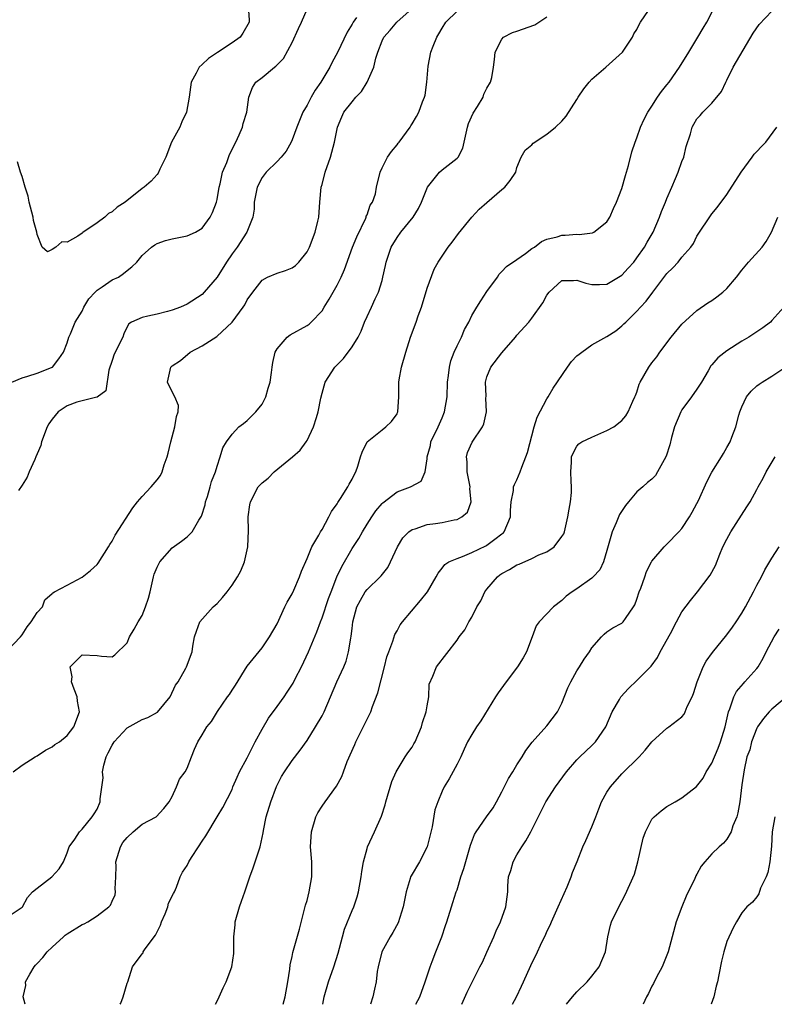
# Model space of a CAD drawing. Units: inches. Extents: x 2598000 to 2601000, y 1530000 to 1533000.
# Drawn here: x 2600463 to 2600563, y 1530000 to 1530131 of the extents above; entities that cross this region are included whole.
import ezdxf

# ---------------------------------------------------------------- set-up
doc = ezdxf.new("R2010")
doc.units = ezdxf.units.IN
doc.header["$MEASUREMENT"] = 0
doc.layers.add('LD25981530_2ft', color=31, linetype='Continuous')

msp = doc.modelspace()

# ---------------------------------------------------------------- linework, layer by layer
at = {"layer": 'LD25981530_2ft'}
for points, elevation in [([(2600461, 1530047.14), (2600462.77, 1530049), (2600463, 1530049.27), (2600463.67, 1530050.33), (2600464.19, 1530051), (2600465, 1530052.25), (2600465.7, 1530053), (2600466.05, 1530053.95), (2600467, 1530054.79), (2600467.1, 1530054.9), (2600467.32, 1530055), (2600469, 1530055.92), (2600471, 1530056.96), (2600472.13, 1530057.87), (2600473, 1530058.68), (2600473.16, 1530058.84), (2600474.53, 1530061), (2600474.69, 1530061.31), (2600475, 1530061.75), (2600475.43, 1530062.57), (2600477.78, 1530066.22), (2600478.39, 1530067), (2600479, 1530067.72), (2600480.23, 1530069), (2600481, 1530069.95), (2600481.45, 1530070.55), (2600481.68, 1530071), (2600481.95, 1530071.95), (2600482.34, 1530073), (2600482.49, 1530073.51), (2600482.83, 1530075), (2600483.39, 1530077), (2600483.58, 1530078.42), (2600483.83, 1530079), (2600483.85, 1530079.85), (2600483.37, 1530081), (2600483, 1530081.68), (2600482.38, 1530083), (2600482.85, 1530085), (2600483, 1530085.14), (2600484.11, 1530085.89), (2600485.4, 1530087), (2600487, 1530087.82), (2600488.95, 1530089.05), (2600491, 1530090.97), (2600492.5, 1530093), (2600492.7, 1530093.3), (2600493, 1530093.94), (2600493.76, 1530095), (2600495, 1530096.59), (2600495.73, 1530097), (2600497, 1530097.51), (2600498.15, 1530097.85), (2600499, 1530098.21), (2600499.47, 1530098.53), (2600499.92, 1530099), (2600501, 1530100.36), (2600501.31, 1530101), (2600502.09, 1530103), (2600502.46, 1530104.46), (2600502.58, 1530105), (2600502.71, 1530107), (2600502.89, 1530109), (2600503, 1530109.35), (2600503.41, 1530111), (2600504.11, 1530113), (2600504.67, 1530115), (2600505, 1530116.77), (2600505.06, 1530117), (2600505.62, 1530118.38), (2600505.92, 1530119), (2600507, 1530120.39), (2600507.52, 1530121), (2600508.26, 1530121.74), (2600509.03, 1530122.97), (2600509.9, 1530125), (2600510.17, 1530126.17), (2600510.43, 1530127), (2600511, 1530128.49), (2600511.25, 1530129), (2600512.07, 1530129.93), (2600512.97, 1530131), (2600515, 1530132.8)], 7516), ([(2600461.63, 1530083), (2600463, 1530083.55), (2600463.76, 1530083.76), (2600465, 1530084.17), (2600466.92, 1530084.92), (2600467.07, 1530085), (2600467.91, 1530086.09), (2600468.52, 1530087), (2600469, 1530088.21), (2600469.24, 1530089), (2600469.44, 1530089.44), (2600470.1, 1530091), (2600471, 1530092.45), (2600471.25, 1530093), (2600471.92, 1530094.08), (2600472.75, 1530095), (2600473, 1530095.25), (2600473.69, 1530095.69), (2600475, 1530096.61), (2600475.84, 1530097), (2600476.53, 1530097.47), (2600477, 1530097.86), (2600477.65, 1530098.35), (2600478.3, 1530099), (2600479, 1530099.86), (2600480.25, 1530101), (2600480.7, 1530101.3), (2600481, 1530101.46), (2600482.11, 1530101.89), (2600483, 1530102.11), (2600485, 1530102.5), (2600486.11, 1530103), (2600487, 1530103.52), (2600488.07, 1530105), (2600488.38, 1530105.62), (2600488.91, 1530107), (2600489, 1530107.36), (2600489.3, 1530109), (2600489.41, 1530109.41), (2600489.74, 1530111), (2600490.29, 1530112.29), (2600490.66, 1530113.34), (2600491, 1530113.99), (2600491.31, 1530114.69), (2600491.5, 1530115), (2600491.95, 1530115.95), (2600492.38, 1530117), (2600492.5, 1530117.5), (2600492.95, 1530119), (2600493.22, 1530121), (2600493.71, 1530122.29), (2600494.19, 1530123), (2600495, 1530123.63), (2600496.65, 1530125), (2600496.86, 1530125.14), (2600497, 1530125.3), (2600497.86, 1530126.14), (2600499, 1530128.29), (2600499.87, 1530130.13), (2600500.24, 1530131), (2600501, 1530132.72)], 7512), ([(2600461.79, 1530031), (2600463, 1530031.89), (2600464.75, 1530033), (2600465, 1530033.15), (2600466.1, 1530033.9), (2600467, 1530034.34), (2600467.36, 1530034.64), (2600467.98, 1530035), (2600469, 1530035.85), (2600469.89, 1530037), (2600470.67, 1530039), (2600470.41, 1530040.41), (2600470.36, 1530041), (2600469.95, 1530042.05), (2600469.6, 1530043), (2600469.66, 1530043.66), (2600469.4, 1530045), (2600471, 1530046.61), (2600473, 1530046.53), (2600473.57, 1530046.43), (2600475, 1530046.35), (2600475.39, 1530046.61), (2600477, 1530048.23), (2600477.31, 1530049), (2600477.95, 1530050.05), (2600478.48, 1530051), (2600479, 1530051.87), (2600479.48, 1530053), (2600479.85, 1530054.15), (2600480.06, 1530055), (2600480.51, 1530057), (2600480.62, 1530057.38), (2600481, 1530058.3), (2600481.23, 1530058.77), (2600481.37, 1530059), (2600483, 1530060.87), (2600484.25, 1530061.75), (2600485, 1530062.36), (2600485.66, 1530063), (2600486.56, 1530064.56), (2600486.91, 1530065.09), (2600487.4, 1530066.6), (2600487.48, 1530067), (2600487.71, 1530067.71), (2600488.1, 1530069), (2600488.28, 1530069.72), (2600488.79, 1530071), (2600489, 1530071.77), (2600489.43, 1530073), (2600489.78, 1530074.22), (2600490.25, 1530075), (2600491, 1530076.05), (2600491.91, 1530077), (2600492.52, 1530077.48), (2600493, 1530077.86), (2600494.19, 1530079), (2600495, 1530080.05), (2600495.51, 1530081), (2600495.83, 1530082.17), (2600496.08, 1530083), (2600496.26, 1530084.26), (2600496.33, 1530085), (2600496.42, 1530085.58), (2600496.75, 1530087), (2600497, 1530087.41), (2600498.35, 1530089), (2600498.73, 1530089.27), (2600501, 1530090.55), (2600501.27, 1530090.73), (2600501.56, 1530091), (2600503, 1530092.5), (2600503.29, 1530093), (2600503.96, 1530094.04), (2600505, 1530095.93), (2600505.56, 1530097), (2600505.98, 1530098.02), (2600507.08, 1530101), (2600507.62, 1530102.38), (2600508.83, 1530104.83), (2600508.89, 1530105), (2600508.9, 1530105.1), (2600509, 1530105.31), (2600509.42, 1530106.58), (2600509.74, 1530107), (2600510.11, 1530108.11), (2600510.27, 1530109), (2600510.74, 1530111), (2600511, 1530111.57), (2600511.72, 1530113), (2600512.26, 1530113.74), (2600513, 1530114.65), (2600513.14, 1530114.86), (2600513.3, 1530115), (2600514.76, 1530117), (2600514.85, 1530117.15), (2600515, 1530117.45), (2600515.58, 1530118.42), (2600515.89, 1530119), (2600516.38, 1530120.38), (2600516.67, 1530121), (2600516.76, 1530121.24), (2600516.97, 1530123), (2600517.14, 1530125.14), (2600517.53, 1530127), (2600517.8, 1530127.8), (2600518.29, 1530129), (2600518.57, 1530129.43), (2600519, 1530130.18), (2600519.52, 1530131), (2600521, 1530132.46)], 7518), ([(2600493.13, 1530133.13), (2600493.29, 1530131.29), (2600493.27, 1530131), (2600492.46, 1530129.54), (2600492.1, 1530129), (2600491, 1530128.23), (2600489.04, 1530126.96), (2600487.87, 1530126.13), (2600487, 1530125.33), (2600486.62, 1530125), (2600486.2, 1530124.2), (2600485.54, 1530123), (2600485.29, 1530121), (2600484.93, 1530119), (2600484.32, 1530117.68), (2600484.02, 1530117), (2600482.94, 1530115), (2600482.15, 1530113), (2600481.37, 1530111.37), (2600481.16, 1530110.84), (2600481, 1530110.69), (2600480.22, 1530109.78), (2600479.26, 1530109), (2600479, 1530108.81), (2600476.76, 1530107), (2600475.69, 1530106.31), (2600475, 1530105.71), (2600474.52, 1530105.48), (2600474.02, 1530105), (2600473, 1530104.24), (2600471.08, 1530102.92), (2600471, 1530102.84), (2600470.45, 1530102.45), (2600469, 1530101.63), (2600468.29, 1530101.71), (2600467.49, 1530101), (2600467, 1530100.67), (2600466.38, 1530100.38), (2600465.67, 1530101), (2600465, 1530102.69), (2600464.97, 1530103), (2600464.52, 1530104.52), (2600464.48, 1530105), (2600463.95, 1530107), (2600463.8, 1530107.8), (2600463.42, 1530109), (2600463, 1530110.39), (2600462.77, 1530111), (2600462.38, 1530112.38)], 7510), ([(2600463.43, 1530000), (2600463.15, 1530001), (2600463.5, 1530002.5), (2600463.45, 1530003), (2600464.03, 1530004.03), (2600464.61, 1530005), (2600464.78, 1530005.22), (2600465, 1530005.43), (2600465.76, 1530006.24), (2600466.36, 1530007), (2600467, 1530007.63), (2600468.53, 1530009), (2600468.76, 1530009.24), (2600469, 1530009.4), (2600471, 1530010.63), (2600471.27, 1530010.73), (2600471.75, 1530011), (2600473, 1530011.79), (2600474.59, 1530013), (2600474.77, 1530013.23), (2600475, 1530013.77), (2600475.41, 1530014.59), (2600475.46, 1530015), (2600475.4, 1530015.4), (2600475.5, 1530017), (2600475.56, 1530018.44), (2600475.51, 1530019), (2600476.12, 1530021), (2600476.44, 1530021.56), (2600477, 1530022.25), (2600477.82, 1530023), (2600479, 1530024.01), (2600480.89, 1530025), (2600481.9, 1530026.1), (2600482.6, 1530027), (2600483, 1530027.7), (2600483.6, 1530029), (2600483.98, 1530030.02), (2600484.74, 1530031), (2600485, 1530031.51), (2600485.61, 1530033), (2600485.99, 1530034.01), (2600486.44, 1530035), (2600487, 1530035.95), (2600487.64, 1530037), (2600488.27, 1530037.73), (2600489.04, 1530039.04), (2600490.4, 1530041), (2600490.66, 1530041.34), (2600491, 1530041.92), (2600491.45, 1530042.55), (2600493, 1530045.08), (2600495, 1530047.56), (2600495.99, 1530049), (2600497, 1530050.75), (2600498.05, 1530053), (2600498.37, 1530053.63), (2600499, 1530054.74), (2600499.22, 1530055.22), (2600499.99, 1530057), (2600500.24, 1530057.76), (2600501, 1530059.45), (2600501.62, 1530061), (2600502.58, 1530062.58), (2600502.79, 1530063), (2600503, 1530063.32), (2600503.92, 1530065), (2600504.26, 1530065.74), (2600505, 1530066.73), (2600505.09, 1530066.91), (2600505.48, 1530067.48), (2600506.42, 1530069), (2600506.62, 1530069.38), (2600507, 1530070.04), (2600507.31, 1530070.69), (2600507.51, 1530071), (2600507.76, 1530071.76), (2600508.12, 1530073), (2600508.34, 1530073.66), (2600509, 1530075), (2600511, 1530076.63), (2600511.5, 1530077), (2600512.25, 1530077.75), (2600513, 1530078.76), (2600513.08, 1530078.92), (2600513.12, 1530079), (2600513.26, 1530081), (2600513.26, 1530082.74), (2600513.25, 1530083), (2600513.29, 1530083.29), (2600513.61, 1530085), (2600514.17, 1530087), (2600514.8, 1530089), (2600515.56, 1530091), (2600515.83, 1530091.83), (2600516.25, 1530093), (2600517, 1530095.53), (2600517.97, 1530098.03), (2600518.51, 1530099), (2600519, 1530099.8), (2600519.8, 1530101), (2600520.34, 1530101.66), (2600521.19, 1530102.81), (2600523, 1530105), (2600523.95, 1530106.05), (2600525, 1530106.92), (2600527, 1530108.69), (2600527.4, 1530109), (2600528.11, 1530109.89), (2600528.85, 1530111), (2600529, 1530111.63), (2600529.55, 1530113), (2600530.07, 1530113.93), (2600531, 1530114.64), (2600531.16, 1530114.84), (2600533, 1530116.04), (2600534.12, 1530117), (2600535, 1530117.8), (2600535.54, 1530118.46), (2600537, 1530120.69), (2600537.18, 1530121), (2600537.91, 1530122.09), (2600538.64, 1530123), (2600539, 1530123.39), (2600540.86, 1530125), (2600543.05, 1530127), (2600544.4, 1530129), (2600544.58, 1530129.42), (2600545, 1530130.01), (2600545.3, 1530130.7), (2600545.47, 1530131), (2600546.54, 1530132.54)], 7522), ([(2600476.09, 1530000), (2600476.15, 1530000.15), (2600476.49, 1530001), (2600477, 1530002.82), (2600477.08, 1530003), (2600477.74, 1530005), (2600479, 1530006.73), (2600479.13, 1530006.87), (2600479.15, 1530007), (2600479.42, 1530007.42), (2600480.79, 1530009.21), (2600481, 1530009.67), (2600481.46, 1530010.54), (2600481.6, 1530011), (2600482.06, 1530012.06), (2600482.44, 1530013), (2600482.52, 1530013.48), (2600483.2, 1530014.8), (2600483.33, 1530015), (2600483.61, 1530015.61), (2600484.08, 1530017), (2600484.38, 1530017.62), (2600485, 1530018.51), (2600485.23, 1530019), (2600485.59, 1530019.59), (2600486.53, 1530021), (2600487, 1530021.75), (2600487.51, 1530022.49), (2600489, 1530025.01), (2600489.77, 1530026.23), (2600491, 1530028.66), (2600491.12, 1530029), (2600491.7, 1530030.3), (2600491.99, 1530031), (2600493, 1530032.88), (2600494.09, 1530035), (2600495, 1530036.71), (2600495.85, 1530038.15), (2600497, 1530039.73), (2600497.95, 1530041), (2600498.37, 1530041.63), (2600499.15, 1530042.85), (2600499.43, 1530043.43), (2600500.24, 1530045), (2600501.21, 1530047), (2600502.3, 1530049.7), (2600502.78, 1530051), (2600503, 1530051.55), (2600503.88, 1530054.12), (2600504.2, 1530055), (2600504.99, 1530057.01), (2600505.62, 1530058.38), (2600507, 1530060.79), (2600507.89, 1530062.11), (2600508.38, 1530063), (2600509, 1530064.03), (2600509.62, 1530065), (2600510.19, 1530065.81), (2600511, 1530066.79), (2600511.1, 1530066.9), (2600513, 1530068.33), (2600514.82, 1530069), (2600516.22, 1530069.78), (2600516.77, 1530071), (2600517, 1530072.77), (2600517.02, 1530073), (2600517.45, 1530074.55), (2600517.53, 1530075), (2600518.48, 1530077), (2600519, 1530078.23), (2600519.35, 1530079), (2600519.69, 1530081), (2600519.74, 1530083), (2600519.86, 1530083.86), (2600519.98, 1530085), (2600520.19, 1530085.81), (2600520.64, 1530087), (2600521, 1530087.81), (2600521.58, 1530089), (2600522, 1530090), (2600522.56, 1530091), (2600523, 1530091.85), (2600523.65, 1530093), (2600524.16, 1530093.84), (2600525, 1530095.06), (2600526.39, 1530097), (2600526.63, 1530097.37), (2600527, 1530097.73), (2600527.61, 1530098.39), (2600529, 1530099.33), (2600530.14, 1530100.14), (2600531, 1530100.79), (2600531.32, 1530101), (2600532.26, 1530101.75), (2600533, 1530102.03), (2600534.36, 1530102.36), (2600535, 1530102.58), (2600535.41, 1530102.59), (2600537, 1530102.72), (2600537.31, 1530102.69), (2600539.09, 1530102.91), (2600539.27, 1530103), (2600541, 1530104.38), (2600541.38, 1530105), (2600541.87, 1530106.13), (2600542.29, 1530107), (2600543, 1530108.8), (2600543.46, 1530110.54), (2600543.61, 1530111), (2600543.87, 1530111.87), (2600544.31, 1530113.69), (2600544.76, 1530115), (2600545, 1530115.58), (2600545.47, 1530117), (2600545.94, 1530118.06), (2600546.44, 1530119), (2600547, 1530119.79), (2600547.75, 1530121), (2600548.26, 1530121.74), (2600549, 1530122.63), (2600549.28, 1530123), (2600550.66, 1530125), (2600551.91, 1530127), (2600553.12, 1530129), (2600553.81, 1530130.19), (2600554.31, 1530131), (2600555.34, 1530133)], 7524), ([(2600488.8, 1530000), (2600489, 1530000.42), (2600489.28, 1530001), (2600489.8, 1530002.2), (2600490.2, 1530003), (2600490.96, 1530005), (2600491.23, 1530006.77), (2600491.25, 1530007), (2600491.23, 1530007.23), (2600491.24, 1530009), (2600491.4, 1530010.6), (2600491.41, 1530011), (2600491.98, 1530013), (2600492.26, 1530013.74), (2600492.69, 1530015), (2600493.35, 1530017), (2600493.82, 1530018.18), (2600494.1, 1530019), (2600494.61, 1530020.61), (2600494.76, 1530021), (2600495.14, 1530022.86), (2600495.19, 1530023.19), (2600495.57, 1530025), (2600496.18, 1530027), (2600496.93, 1530029.07), (2600497, 1530029.23), (2600497.61, 1530030.39), (2600497.98, 1530031), (2600499, 1530032.53), (2600500.09, 1530033.91), (2600501, 1530035.17), (2600502.15, 1530037), (2600503, 1530038.47), (2600503.27, 1530039), (2600504.14, 1530041), (2600504.97, 1530043), (2600505.9, 1530045), (2600506.23, 1530045.77), (2600506.55, 1530047), (2600506.82, 1530048.82), (2600506.89, 1530049.11), (2600507, 1530050.13), (2600507.11, 1530051), (2600507.65, 1530053), (2600508.11, 1530053.89), (2600508.75, 1530055), (2600509, 1530055.34), (2600510.75, 1530057), (2600510.87, 1530057.13), (2600511.76, 1530058.24), (2600512.13, 1530059), (2600513.06, 1530061), (2600513.78, 1530062.22), (2600514.58, 1530063), (2600515, 1530063.31), (2600515.41, 1530063.41), (2600517, 1530064.01), (2600518.15, 1530064.15), (2600519, 1530064.27), (2600520.6, 1530064.6), (2600521, 1530064.65), (2600521.63, 1530065), (2600522.38, 1530065.62), (2600522.9, 1530067), (2600522.73, 1530068.73), (2600522.76, 1530069), (2600522.35, 1530071), (2600522.37, 1530072.37), (2600522.25, 1530073), (2600522.41, 1530073.59), (2600523.02, 1530074.98), (2600524.41, 1530077), (2600524.6, 1530077.4), (2600524.94, 1530079), (2600524.85, 1530080.85), (2600524.87, 1530081.13), (2600524.81, 1530083), (2600525, 1530083.67), (2600525.53, 1530085), (2600527, 1530086.9), (2600528.81, 1530089), (2600529, 1530089.24), (2600530.6, 1530091), (2600531, 1530091.51), (2600532.46, 1530093.54), (2600533, 1530094.59), (2600533.3, 1530095), (2600535, 1530096.52), (2600536.54, 1530096.54), (2600537, 1530096.6), (2600538.17, 1530096.17), (2600539, 1530096), (2600539.99, 1530095.99), (2600541, 1530096.07), (2600543, 1530097.26), (2600543.83, 1530098.17), (2600544.57, 1530099), (2600545, 1530099.54), (2600545.99, 1530101), (2600546.35, 1530101.65), (2600547.14, 1530103), (2600548.02, 1530105), (2600548.27, 1530105.73), (2600548.82, 1530107), (2600549, 1530107.47), (2600549.64, 1530109), (2600550.15, 1530110.15), (2600550.5, 1530111), (2600551, 1530112.4), (2600551.25, 1530113), (2600551.57, 1530114.43), (2600552.12, 1530116.12), (2600552.35, 1530117), (2600552.6, 1530117.4), (2600553, 1530118.08), (2600553.44, 1530118.56), (2600553.8, 1530119), (2600555, 1530120.2), (2600556.27, 1530121.73), (2600556.84, 1530123), (2600557, 1530123.28), (2600557.84, 1530125), (2600560.48, 1530129.52), (2600561.31, 1530130.69), (2600563, 1530132.48)], 7526), ([(2600461, 1530011.64), (2600463, 1530012.96), (2600463.04, 1530013), (2600463.74, 1530014.26), (2600464.4, 1530015), (2600465, 1530015.51), (2600466.98, 1530017.02), (2600467.95, 1530018.05), (2600468.51, 1530019), (2600469, 1530020.2), (2600469.3, 1530021), (2600470.02, 1530022.02), (2600470.64, 1530023), (2600471, 1530023.37), (2600472.36, 1530025), (2600472.61, 1530025.39), (2600473, 1530026.04), (2600473.42, 1530027), (2600473.41, 1530027.41), (2600473.81, 1530030.19), (2600473.73, 1530031), (2600473.89, 1530031.9), (2600474.21, 1530033), (2600474.47, 1530033.53), (2600475, 1530034.56), (2600475.28, 1530035), (2600477, 1530036.89), (2600479, 1530037.99), (2600479.75, 1530038.25), (2600481.05, 1530038.95), (2600482.74, 1530041), (2600483.45, 1530042.55), (2600483.81, 1530043), (2600484.84, 1530044.84), (2600484.92, 1530045), (2600485.67, 1530047), (2600485.77, 1530047.77), (2600485.99, 1530049), (2600486.24, 1530049.76), (2600486.69, 1530051), (2600488.48, 1530053), (2600489, 1530053.48), (2600489.73, 1530054.27), (2600490.33, 1530055), (2600491, 1530055.91), (2600491.74, 1530057), (2600492.18, 1530057.82), (2600492.68, 1530059), (2600493.11, 1530061), (2600493.19, 1530063.19), (2600493.13, 1530065), (2600493.37, 1530066.63), (2600493.44, 1530067), (2600494.5, 1530069), (2600495, 1530069.57), (2600495.81, 1530070.19), (2600496.63, 1530071), (2600499.08, 1530073), (2600500.07, 1530073.93), (2600500.9, 1530075), (2600501, 1530075.18), (2600501.85, 1530077), (2600502.25, 1530078.25), (2600502.48, 1530079), (2600502.84, 1530080.84), (2600503, 1530081.51), (2600503.42, 1530083), (2600504.7, 1530085), (2600505.88, 1530086.12), (2600507, 1530087.68), (2600507.81, 1530089), (2600508.2, 1530089.8), (2600508.66, 1530091), (2600509, 1530091.75), (2600509.6, 1530093), (2600510.1, 1530094.1), (2600510.55, 1530095), (2600511, 1530096.52), (2600511.13, 1530097), (2600511.47, 1530098.53), (2600511.56, 1530099), (2600512.23, 1530101), (2600513, 1530102.28), (2600513.5, 1530103), (2600515.14, 1530105), (2600515.87, 1530106.13), (2600516.25, 1530107), (2600517.06, 1530109), (2600518.68, 1530111), (2600519, 1530111.28), (2600521, 1530112.85), (2600521.14, 1530113), (2600521.8, 1530114.2), (2600522.21, 1530116.21), (2600522.4, 1530117), (2600522.53, 1530117.47), (2600523.15, 1530118.85), (2600523.73, 1530119.73), (2600524.49, 1530121), (2600524.6, 1530121.4), (2600525, 1530122.17), (2600525.48, 1530123), (2600525.63, 1530123.63), (2600525.87, 1530125), (2600526.02, 1530126.02), (2600526.07, 1530127), (2600527, 1530128.71), (2600527.22, 1530129), (2600528.4, 1530129.6), (2600529, 1530129.79), (2600531.37, 1530130.63), (2600531.91, 1530131), (2600533, 1530131.69)], 7520), ([(2600507.6, 1530131.6), (2600507.15, 1530131), (2600507, 1530130.71), (2600506.35, 1530129.65), (2600505.06, 1530126.94), (2600504.35, 1530125.65), (2600504.06, 1530125), (2600502.86, 1530123), (2600502.07, 1530121.93), (2600501.55, 1530121), (2600501, 1530119.94), (2600500.46, 1530119), (2600499.66, 1530117), (2600499, 1530115.28), (2600498.87, 1530115), (2600498.2, 1530113.8), (2600497.57, 1530113), (2600497, 1530112.41), (2600495.57, 1530111), (2600495, 1530110.29), (2600494.33, 1530109), (2600493.95, 1530107), (2600493.93, 1530106.07), (2600493.75, 1530105), (2600492.96, 1530103), (2600491.67, 1530101), (2600491, 1530100.1), (2600490.24, 1530099), (2600489, 1530096.98), (2600487.3, 1530095), (2600487, 1530094.68), (2600485, 1530093.37), (2600484.13, 1530093), (2600483, 1530092.59), (2600482.41, 1530092.41), (2600481, 1530092.04), (2600479.76, 1530091.76), (2600479, 1530091.62), (2600477.61, 1530091), (2600477.23, 1530090.77), (2600477, 1530090.38), (2600476.56, 1530089.44), (2600476.42, 1530089), (2600475.29, 1530086.71), (2600475, 1530085.88), (2600474.58, 1530084.58), (2600474.19, 1530081.81), (2600473, 1530080.97), (2600472.97, 1530080.97), (2600471, 1530080.49), (2600470.3, 1530080.3), (2600469, 1530079.82), (2600467.83, 1530079), (2600467, 1530078.06), (2600466.57, 1530077.43), (2600466.36, 1530077), (2600465.61, 1530075), (2600465.49, 1530074.51), (2600465, 1530073.41), (2600464.83, 1530073), (2600464.68, 1530072.68), (2600463.93, 1530071), (2600463.68, 1530070.32), (2600463, 1530069.23), (2600462.53, 1530068.53)], 7514), ([(2600497.81, 1530000), (2600498.1, 1530001), (2600498.46, 1530003), (2600498.7, 1530004.7), (2600498.75, 1530005.25), (2600499, 1530006.36), (2600499.1, 1530006.9), (2600499.2, 1530007.2), (2600499.98, 1530010.02), (2600500.79, 1530013.21), (2600501, 1530013.86), (2600501.29, 1530015), (2600501.63, 1530017), (2600501.63, 1530019), (2600501.48, 1530021), (2600501.58, 1530023), (2600502.18, 1530025), (2600502.46, 1530025.54), (2600503, 1530026.41), (2600503.4, 1530027), (2600504.92, 1530029.08), (2600505.63, 1530030.37), (2600505.85, 1530031), (2600506.37, 1530032.37), (2600507.36, 1530034.64), (2600507.52, 1530035), (2600508.68, 1530037.32), (2600509, 1530038.02), (2600509.49, 1530039), (2600509.71, 1530039.71), (2600510.45, 1530041.55), (2600511.34, 1530045), (2600511.66, 1530046.34), (2600511.89, 1530047), (2600512.45, 1530048.45), (2600512.69, 1530049.31), (2600513, 1530049.83), (2600513.4, 1530050.6), (2600513.71, 1530051), (2600516.14, 1530053.86), (2600517.08, 1530055), (2600518.24, 1530057), (2600518.48, 1530057.52), (2600519, 1530058.15), (2600519.36, 1530058.64), (2600519.92, 1530059), (2600521, 1530059.46), (2600521.72, 1530059.72), (2600523, 1530060.28), (2600524.85, 1530061.15), (2600525, 1530061.24), (2600526.03, 1530062.03), (2600527, 1530062.74), (2600527.14, 1530062.86), (2600527.28, 1530063), (2600528.12, 1530065), (2600528.12, 1530065.88), (2600528.24, 1530067), (2600528.53, 1530068.53), (2600528.55, 1530069), (2600528.68, 1530069.32), (2600529, 1530069.93), (2600529.43, 1530071), (2600529.63, 1530071.63), (2600530.2, 1530073), (2600530.4, 1530073.6), (2600531.31, 1530077), (2600531.68, 1530078.32), (2600533, 1530080.75), (2600533.17, 1530081), (2600533.84, 1530082.16), (2600535.75, 1530085), (2600536.28, 1530085.72), (2600537, 1530086.48), (2600537.27, 1530086.73), (2600537.64, 1530087), (2600539, 1530087.95), (2600541, 1530089.07), (2600542.16, 1530089.84), (2600543, 1530090.5), (2600543.26, 1530090.74), (2600543.5, 1530091), (2600545, 1530092.45), (2600545.47, 1530093), (2600546.22, 1530093.78), (2600547.1, 1530095), (2600549, 1530097.47), (2600549.78, 1530098.22), (2600550.51, 1530099), (2600551, 1530099.64), (2600552.18, 1530101), (2600552.52, 1530101.48), (2600553, 1530102.44), (2600555, 1530105.44), (2600555.71, 1530106.29), (2600557, 1530108), (2600558.91, 1530111), (2600560.35, 1530113), (2600560.63, 1530113.37), (2600561, 1530113.73), (2600561.59, 1530114.41), (2600562.2, 1530115), (2600563.67, 1530117)], 7528), ([(2600503.12, 1530000), (2600503.29, 1530001), (2600503.86, 1530003), (2600504.57, 1530005), (2600505.16, 1530006.84), (2600505.74, 1530009), (2600505.99, 1530010.01), (2600507, 1530012.52), (2600507.22, 1530013), (2600507.67, 1530014.33), (2600507.88, 1530015), (2600508.21, 1530017), (2600508.3, 1530017.7), (2600508.52, 1530019), (2600509, 1530020.79), (2600509.07, 1530021), (2600510, 1530023), (2600510.91, 1530025.09), (2600511.41, 1530026.59), (2600511.51, 1530027), (2600512.3, 1530029.7), (2600512.87, 1530031), (2600514.07, 1530033), (2600514.44, 1530033.56), (2600515, 1530034.31), (2600515.26, 1530034.74), (2600515.4, 1530035), (2600516.28, 1530037), (2600516.4, 1530037.6), (2600516.89, 1530039), (2600517, 1530039.79), (2600517.23, 1530041), (2600517.31, 1530042.69), (2600517.78, 1530043.78), (2600518.27, 1530045), (2600521, 1530048.58), (2600521.29, 1530049), (2600522.04, 1530049.96), (2600522.58, 1530051), (2600523, 1530051.62), (2600523.66, 1530053), (2600524.18, 1530053.82), (2600524.7, 1530055), (2600525, 1530055.38), (2600526.38, 1530057), (2600526.73, 1530057.27), (2600527, 1530057.46), (2600528.01, 1530057.99), (2600529, 1530058.61), (2600529.3, 1530058.7), (2600531, 1530059.47), (2600531.93, 1530059.93), (2600533, 1530060.37), (2600533.94, 1530061), (2600535, 1530062.39), (2600535.23, 1530062.77), (2600535.33, 1530063), (2600535.8, 1530065), (2600535.95, 1530066.05), (2600536.12, 1530067), (2600536.25, 1530068.25), (2600536.28, 1530069), (2600536.22, 1530069.78), (2600536.2, 1530071), (2600536.29, 1530072.29), (2600536.29, 1530073), (2600536.49, 1530073.51), (2600537, 1530074.44), (2600537.25, 1530074.75), (2600537.65, 1530075), (2600539, 1530075.64), (2600541, 1530076.54), (2600541.9, 1530077), (2600543, 1530077.85), (2600543.52, 1530078.48), (2600543.83, 1530079), (2600544.43, 1530080.43), (2600544.7, 1530081), (2600544.81, 1530081.19), (2600545, 1530081.66), (2600545.31, 1530082.69), (2600545.43, 1530083), (2600546.57, 1530085), (2600547, 1530085.55), (2600547.66, 1530086.34), (2600548.07, 1530087), (2600549.57, 1530089), (2600551, 1530090.71), (2600553, 1530092.55), (2600554.46, 1530093.54), (2600555, 1530093.88), (2600555.66, 1530094.34), (2600556.46, 1530095), (2600557, 1530095.49), (2600558.26, 1530097), (2600559, 1530097.93), (2600559.88, 1530099), (2600561.69, 1530101), (2600562.25, 1530101.75), (2600562.94, 1530103), (2600563.77, 1530105)], 7530), ([(2600564.58, 1530093), (2600563, 1530091.19), (2600562.81, 1530091), (2600561.79, 1530090.21), (2600560.59, 1530089.41), (2600559.94, 1530089), (2600559, 1530088.46), (2600557, 1530087.15), (2600555.77, 1530086.23), (2600555, 1530085.29), (2600554.86, 1530085.14), (2600554.51, 1530084.51), (2600553.61, 1530083), (2600553, 1530082.03), (2600552.27, 1530081), (2600551, 1530079.28), (2600550.83, 1530079), (2600550, 1530077), (2600549.62, 1530075.62), (2600549.37, 1530074.63), (2600548.91, 1530073.09), (2600548.64, 1530072.64), (2600547.76, 1530071), (2600547.45, 1530070.55), (2600547, 1530070.06), (2600546.42, 1530069.58), (2600545.77, 1530069), (2600545, 1530068.35), (2600543.86, 1530067), (2600543.45, 1530066.55), (2600542.66, 1530065.34), (2600542.23, 1530064.23), (2600541.68, 1530063), (2600541, 1530060.51), (2600540.53, 1530059), (2600540.03, 1530057.97), (2600539.18, 1530057), (2600539, 1530056.84), (2600537, 1530055.42), (2600536.37, 1530055), (2600535.58, 1530054.42), (2600535, 1530053.85), (2600533.86, 1530053), (2600531.94, 1530051), (2600531.54, 1530050.46), (2600531.02, 1530049), (2600530.26, 1530047), (2600529.81, 1530046.19), (2600529.08, 1530045), (2600527.56, 1530043), (2600526.47, 1530041.53), (2600526.12, 1530041), (2600524.2, 1530037.8), (2600523.61, 1530037), (2600523, 1530036), (2600522.42, 1530035), (2600521.95, 1530034.05), (2600521.49, 1530033), (2600521, 1530032.01), (2600519.94, 1530030.06), (2600519.28, 1530029), (2600519, 1530028.44), (2600518.44, 1530027), (2600518.06, 1530025.94), (2600517.68, 1530023.68), (2600517.03, 1530021), (2600516.01, 1530019), (2600514.88, 1530017.12), (2600514.82, 1530017), (2600514.76, 1530016.76), (2600514.2, 1530015), (2600513.83, 1530013), (2600513.14, 1530010.86), (2600512.44, 1530009.56), (2600512.07, 1530009), (2600510.97, 1530007), (2600510.47, 1530005), (2600510.36, 1530004.36), (2600510.21, 1530003), (2600509.99, 1530002.01), (2600509.78, 1530001), (2600509.46, 1530000)], 7532), ([(2600515.53, 1530000), (2600516.04, 1530001), (2600516.75, 1530003), (2600517.41, 1530005), (2600517.69, 1530005.69), (2600518.17, 1530007), (2600518.99, 1530009), (2600519.48, 1530010.52), (2600519.65, 1530011), (2600520.25, 1530013), (2600520.44, 1530013.56), (2600520.9, 1530015), (2600521, 1530015.28), (2600521.52, 1530017), (2600521.89, 1530018.11), (2600522.78, 1530021.22), (2600523.35, 1530022.65), (2600523.55, 1530023), (2600524.93, 1530025), (2600525.81, 1530026.19), (2600526.28, 1530027), (2600527, 1530028.34), (2600527.89, 1530030.11), (2600528.45, 1530031), (2600529, 1530031.92), (2600529.68, 1530033), (2600530.16, 1530033.84), (2600531.03, 1530034.97), (2600533, 1530037.12), (2600534.4, 1530039), (2600535, 1530040.18), (2600535.8, 1530042.2), (2600536.18, 1530043), (2600537, 1530044.47), (2600537.33, 1530045), (2600537.96, 1530046.04), (2600538.65, 1530047), (2600539, 1530047.54), (2600540.26, 1530049), (2600540.62, 1530049.38), (2600541, 1530049.67), (2600541.79, 1530050.21), (2600543, 1530050.85), (2600543.16, 1530051), (2600543.46, 1530051.46), (2600544.56, 1530053), (2600544.73, 1530053.27), (2600545, 1530054.03), (2600545.31, 1530055), (2600545.51, 1530055.51), (2600546.04, 1530057), (2600546.27, 1530057.73), (2600546.93, 1530059), (2600547, 1530059.12), (2600548.61, 1530061), (2600548.8, 1530061.2), (2600549, 1530061.35), (2600550.59, 1530063), (2600551, 1530063.47), (2600552.01, 1530065), (2600552.37, 1530065.63), (2600553, 1530066.79), (2600553.2, 1530067.2), (2600554.32, 1530069.68), (2600555, 1530070.96), (2600556.27, 1530073), (2600556.52, 1530073.48), (2600557, 1530074.28), (2600557.42, 1530075), (2600557.65, 1530075.65), (2600558.17, 1530077), (2600558.59, 1530078.59), (2600558.71, 1530079), (2600559, 1530079.68), (2600559.63, 1530081), (2600560.24, 1530081.76), (2600561, 1530082.48), (2600561.29, 1530082.71), (2600561.7, 1530083), (2600563, 1530083.77), (2600565, 1530085.11)], 7534), ([(2600521.66, 1530000), (2600522.36, 1530001.64), (2600524.05, 1530005), (2600524.38, 1530005.62), (2600525, 1530006.97), (2600525.9, 1530009), (2600526.22, 1530009.78), (2600526.82, 1530011), (2600527.53, 1530013), (2600527.79, 1530015), (2600527.79, 1530015.79), (2600527.89, 1530017), (2600528.17, 1530017.83), (2600528.47, 1530019), (2600529, 1530019.92), (2600529.66, 1530021), (2600530.2, 1530021.8), (2600530.85, 1530023), (2600532.86, 1530027), (2600534.15, 1530029), (2600535.6, 1530031), (2600537, 1530032.59), (2600537.39, 1530033), (2600539, 1530034.53), (2600539.47, 1530035), (2600540.87, 1530037), (2600541.7, 1530039), (2600542.66, 1530040.66), (2600542.83, 1530041), (2600543.86, 1530042.14), (2600545, 1530043.17), (2600546.9, 1530045.1), (2600547.74, 1530046.26), (2600548.1, 1530047), (2600549.47, 1530049.47), (2600550.26, 1530051), (2600551, 1530052.34), (2600552.12, 1530053.88), (2600553.06, 1530055), (2600554.77, 1530057.23), (2600555.46, 1530058.54), (2600556.05, 1530060.05), (2600556.46, 1530061), (2600557, 1530062.05), (2600557.5, 1530063), (2600559.67, 1530066.33), (2600560.08, 1530067), (2600561, 1530068.68), (2600561.16, 1530069), (2600561.82, 1530070.18), (2600562.22, 1530071), (2600563.44, 1530073)], 7536), ([(2600528.4, 1530000), (2600528.94, 1530001), (2600529.59, 1530002.41), (2600529.89, 1530003), (2600530.84, 1530005.16), (2600531, 1530005.5), (2600531.51, 1530006.49), (2600532.37, 1530008.37), (2600532.79, 1530009.21), (2600533, 1530009.69), (2600533.43, 1530010.57), (2600533.6, 1530011), (2600534.51, 1530013), (2600535.69, 1530015.69), (2600536.21, 1530017), (2600536.4, 1530017.6), (2600537.04, 1530019.04), (2600537.8, 1530021), (2600538.16, 1530021.84), (2600539, 1530023.66), (2600539.5, 1530025), (2600539.93, 1530026.07), (2600540.27, 1530027), (2600541, 1530028.28), (2600541.45, 1530029), (2600543, 1530030.74), (2600545.28, 1530033), (2600546.11, 1530033.89), (2600547, 1530035.01), (2600549, 1530036.83), (2600549.26, 1530037), (2600551, 1530038.36), (2600551.3, 1530038.7), (2600551.43, 1530039), (2600551.7, 1530039.7), (2600552.34, 1530041), (2600552.53, 1530041.47), (2600553.02, 1530043), (2600553.84, 1530045), (2600554.24, 1530045.76), (2600555.08, 1530046.92), (2600557, 1530049.3), (2600557.72, 1530050.28), (2600558.22, 1530051), (2600559, 1530052.19), (2600559.48, 1530053), (2600560.56, 1530055), (2600561, 1530055.91), (2600561.61, 1530057), (2600562.06, 1530057.94), (2600563, 1530059.49), (2600563.97, 1530061)], 7538), ([(2600535.61, 1530000), (2600536.4, 1530001), (2600537, 1530001.65), (2600538.36, 1530003), (2600539, 1530003.75), (2600539.98, 1530005), (2600540.79, 1530007), (2600541.1, 1530009), (2600541.45, 1530010.55), (2600541.59, 1530011), (2600542.56, 1530013), (2600543, 1530013.75), (2600543.42, 1530014.58), (2600544.65, 1530017.35), (2600545.13, 1530019), (2600545.83, 1530022.17), (2600546.15, 1530023), (2600547, 1530024.68), (2600547.28, 1530025), (2600548.21, 1530025.79), (2600549, 1530026.37), (2600549.38, 1530026.62), (2600550.08, 1530027), (2600551, 1530027.54), (2600552.96, 1530029.04), (2600553.83, 1530030.17), (2600554.21, 1530031), (2600555, 1530032.15), (2600555.82, 1530034.18), (2600556.14, 1530035), (2600556.76, 1530037), (2600557.22, 1530039), (2600557.4, 1530039.4), (2600557.93, 1530041), (2600558.28, 1530041.72), (2600559.19, 1530042.81), (2600559.4, 1530043), (2600561, 1530044.79), (2600561.15, 1530045), (2600561.85, 1530046.15), (2600562.23, 1530047), (2600563.31, 1530049), (2600563.95, 1530050.05)], 7540), ([(2600564.94, 1530041), (2600563, 1530039.36), (2600562.63, 1530039), (2600561.88, 1530038.12), (2600561.09, 1530037), (2600561, 1530036.83), (2600560.27, 1530035), (2600560.04, 1530033.96), (2600559.67, 1530033), (2600559.28, 1530031.28), (2600559, 1530029.26), (2600558.73, 1530027), (2600558.47, 1530025.53), (2600558.31, 1530025), (2600557.8, 1530023.8), (2600557.57, 1530023), (2600557, 1530022.02), (2600556.53, 1530021.47), (2600555.98, 1530021), (2600555, 1530020.05), (2600554.05, 1530019), (2600553.57, 1530018.43), (2600553, 1530017.36), (2600552.86, 1530017.14), (2600552.66, 1530016.66), (2600551.85, 1530015), (2600551.56, 1530014.44), (2600550.97, 1530013), (2600550.24, 1530011), (2600549.15, 1530007), (2600548.56, 1530005.44), (2600548.36, 1530005), (2600547.61, 1530003.61), (2600547.21, 1530002.79), (2600547, 1530002.41), (2600546.55, 1530001.45), (2600546.29, 1530001), (2600545.84, 1530000)], 7542), ([(2600563.39, 1530025), (2600563.02, 1530023), (2600562.93, 1530021.07), (2600562.72, 1530019), (2600562.44, 1530017.56), (2600562.21, 1530017), (2600561.49, 1530015.49), (2600561.25, 1530014.75), (2600561, 1530014.34), (2600560.39, 1530013.61), (2600559.65, 1530013), (2600559, 1530012.19), (2600558.27, 1530011), (2600557.82, 1530010.18), (2600557, 1530008.37), (2600556.59, 1530007), (2600556.26, 1530005.74), (2600555.94, 1530003.94), (2600555.75, 1530003), (2600555.58, 1530002.42), (2600555.24, 1530001), (2600554.9, 1530000)], 7544)]:
    msp.add_lwpolyline(points, dxfattribs=dict(at, elevation=elevation))

doc.saveas('drawing.dxf')
